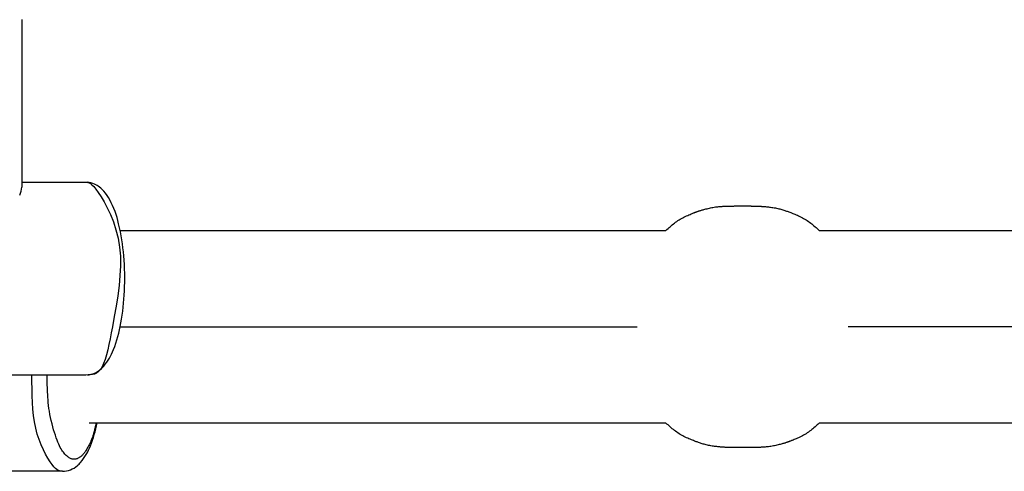
# Model space of a CAD drawing. Extents: x 7.2 to 24, y 4.9 to 17.9.
# Drawn here: x 13.4 to 13.6, y 12.8 to 12.9 of the extents above; entities that cross this region are included whole.
import ezdxf

# ---------------------------------------------------------------- set-up
doc = ezdxf.new("R2010")
doc.units = 0
doc.layers.add('BUDISOV', color=7, linetype='Continuous')

msp = doc.modelspace()

# ---------------------------------------------------------------- linework, layer by layer
at = {"layer": 'BUDISOV'}
for p, q in [((13.42728711051899, 12.904873376802), (13.42728711051899, 12.87705210174971)), ((13.42728711051899, 12.87787361663982), (13.43793293090769, 12.8778736737679)), ((13.44363836613657, 12.86986091460033), (13.53420718069796, 12.86986091460033)), ((13.55964164103569, 12.86986091460033), (13.65534937405837, 12.86986091460033)), ((13.4436330748353, 12.85386091460033), (13.52942441086683, 12.85386091460033)), ((13.65021574689835, 12.85389812972204), (13.56442441086682, 12.85389812972204)), ((13.43793315469389, 12.84587444119795), (13.38486817492853, 12.84587415643832)), ((13.53420718070265, 12.83789812972204), (13.43849944767527, 12.83789812972204)), ((13.65021045559708, 12.83789812972204), (13.55964164103569, 12.83789812972204)), ((13.43384908330817, 12.82988455829152), (13.42261825616854, 12.82988449802415))]:
    msp.add_line(p, q, dxfattribs=at)
for points in [[(13.43793293089308, 12.87787367376706), (13.43810508265246, 12.87787050622791), (13.43828535754374, 12.8778473936207), (13.43848214745748, 12.87778464843485), (13.43870370990491, 12.87766245438105), (13.43895830239726, 12.87746099516997), (13.43925418244577, 12.87716045451231), (13.43959960756166, 12.87674101611874), (13.44000283525616, 12.87618286369995), (13.440466720781, 12.8754715789164), (13.4409725101557, 12.87461433546443), (13.44149604719572, 12.87362370492251), (13.44201317568884, 12.87251225890296), (13.44249973942279, 12.87129256901806), (13.44293158218532, 12.86997720688013), (13.44328454776418, 12.86857874410146), (13.4435344799471, 12.86710975229435), (13.44366389835544, 12.86558191516856), (13.44368202584191, 12.86400336538365), (13.44360476112226, 12.86238134753664), (13.44344800289748, 12.86072310630455), (13.44322764986863, 12.85903588636438), (13.4429596007367, 12.85732693239317), (13.44265975420273, 12.85560348906792), (13.44234400896774, 12.85387280106566)], [(13.53420718069796, 12.86986091460033), (13.53437936008581, 12.87002093963739), (13.53455182120797, 12.87018029412996), (13.53472511648289, 12.87033856493077), (13.53489966298696, 12.87049521019393), (13.53507587779655, 12.87064968807358), (13.53525417798804, 12.87080145672383), (13.53543498063781, 12.87094997429879), (13.53561870282225, 12.87109469895259), (13.53580567416087, 12.87123516783157), (13.53599587434445, 12.87137123396783), (13.53618919563585, 12.87150282940943), (13.53638553028345, 12.87162988619258), (13.53658477053564, 12.87175233635345), (13.5367868086408, 12.87187011192825), (13.53699153684733, 12.87198314495318), (13.5371988474036, 12.87209136746441), (13.53740810391825, 12.87219462865136), (13.5376165553309, 12.87229244624686), (13.53782092197285, 12.87238425515678), (13.53801792415966, 12.87246949027709), (13.53820428220693, 12.87254758650374), (13.53837671643022, 12.87261797873269), (13.53853194714512, 12.8726801018599), (13.53866669466721, 12.87273339078132), (13.53877879752916, 12.8727775972117), (13.53887056704892, 12.87281374009935), (13.53894543278526, 12.87284315522322), (13.53900682428511, 12.87286717835635), (13.53905817109538, 12.87288714527177), (13.53910290276298, 12.8729043917425), (13.53914444883483, 12.87292025354156), (13.53918623885783, 12.87293606644199), (13.5392312087975, 12.8729529547355), (13.53928032023683, 12.87297119676632), (13.53933404119369, 12.87299085940373), (13.53939283967777, 12.87301200951381), (13.53945718369882, 12.87303471396267), (13.53952754126655, 12.8730590396164), (13.53960438039067, 12.87308505334109), (13.53968816908093, 12.87311282200285), (13.53977939340436, 12.87314240310267), (13.53987861161949, 12.87317381666842), (13.53998640005297, 12.87320707336654), (13.54010333502606, 12.87324218386163), (13.54022999286002, 12.87327915881831), (13.54036694987611, 12.87331800890116), (13.54051478239558, 12.87335874477481), (13.54067406673969, 12.87340137710385), (13.54084496712607, 12.8734457764874), (13.54102599928546, 12.87349125324231), (13.54121526686567, 12.87353697762573), (13.54141087350416, 12.87358211989192), (13.5416109228384, 12.87362585029513), (13.54181351850584, 12.87366733908962), (13.54201676414395, 12.87370575652964), (13.5422187633902, 12.87374027286945), (13.54241784098789, 12.87377026721965), (13.54261320600692, 12.87379595409748), (13.54280428865069, 12.87381775688188), (13.54299051910876, 12.87383609894912), (13.54317132757071, 12.87385140367547), (13.54334614422611, 12.87386409443718), (13.54351439926452, 12.87387459461054), (13.54367552287551, 12.8738833275718), (13.54382910480704, 12.87389067292222), (13.54397537294198, 12.87389683515058), (13.54411471474976, 12.87390197497419), (13.5442475176857, 12.87390625310862), (13.54437416920516, 12.87390983026939), (13.54449505676346, 12.87391286717207), (13.54461056781595, 12.87391552453219), (13.54472108981796, 12.87391796306531), (13.54482704157903, 12.87392031490187), (13.54492896724994, 12.8739225978286), (13.54502744235724, 12.87392480104807), (13.54512304241672, 12.8739269137624), (13.54521634294413, 12.87392892517368), (13.54530791945525, 12.87393082448402), (13.54539834746583, 12.87393260089553), (13.54548820249166, 12.8739342436103), (13.54557796409859, 12.87393574362982), (13.54566772799574, 12.87393709915198), (13.54575749395866, 12.87393831017437), (13.54584726175472, 12.87393937669439), (13.5459370311513, 12.87394029870948), (13.54602680191579, 12.87394107621706), (13.54611657381555, 12.87394170921456), (13.54620634661797, 12.87394219769939), (13.54629612012241, 12.87394254468022), (13.54638589420596, 12.87394276521014), (13.54647566879203, 12.87394287735363), (13.54656544379688, 12.8739428991751), (13.54665521913674, 12.87394284873894), (13.54674499472786, 12.87394274410957), (13.5468347704865, 12.87394260335139), (13.54692454632889, 12.87394244452881)], [(13.54692441086682, 12.8739423157894), (13.54701432217845, 12.87394260335141), (13.54710409793709, 12.87394274410959), (13.54719387352822, 12.87394284873896), (13.54728364886808, 12.87394289917511), (13.54737342387292, 12.87394287735365), (13.547463198459, 12.87394276521016), (13.54755297254254, 12.87394254468024), (13.5476427460398, 12.87394219769948), (13.5477325188494, 12.87394170921463), (13.54782229074916, 12.87394107621714), (13.54791206151364, 12.87394029870956), (13.54800183091023, 12.87393937669447), (13.54809159870629, 12.87393831017445), (13.5481813646692, 12.87393709915206), (13.54827112856635, 12.8739357436299), (13.54836089016512, 12.87393424361054), (13.54845051196493, 12.87393260525471), (13.54853930734318, 12.87393085935638), (13.54862645242368, 12.87392904286753), (13.54871112332304, 12.87392719274021), (13.54879249615789, 12.87392534592646), (13.54886974704485, 12.87392353937833), (13.54894205210055, 12.87392181004789), (13.54900858744163, 12.87392019488718), (13.54906888224455, 12.87391871803739), (13.5491238778849, 12.87391735239708), (13.54917486880965, 12.87391605805375), (13.54922314946, 12.87391479509497), (13.54927001427715, 12.87391352360835), (13.54931675770232, 12.87391220368147), (13.54936467417671, 12.87391079540194), (13.54941505814151, 12.87390925885734), (13.54946906434135, 12.87390754758237), (13.54952728869825, 12.87390558890109), (13.54959018744799, 12.8739033035844), (13.54965821682118, 12.87390061240332), (13.54973183304842, 12.87389743612889), (13.54981149236032, 12.87389369553213), (13.54989765098749, 12.87388931138406), (13.54999076516052, 12.87388420445573), (13.55009128004613, 12.87387827420357), (13.55019959651234, 12.8738713348279), (13.55031610437559, 12.87386317921383), (13.55044119344615, 12.87385360024679), (13.55057525353429, 12.87384239081219), (13.55071867445029, 12.87382934379545), (13.55087184600444, 12.87381425208199), (13.551035158007, 12.87379690855724), (13.55120862564655, 12.87377713415316), (13.55139076554935, 12.87375486199525), (13.55157971974154, 12.87373005325344), (13.55177363023845, 12.87370266909873), (13.55197063905542, 12.8736726707021), (13.5521688882078, 12.87364001923454), (13.55236651971093, 12.87360467586704), (13.55256167558016, 12.87356660177059), (13.55275273685431, 12.8735258372573), (13.55293904057046, 12.87348273922016), (13.5531201628165, 12.87343774368857), (13.55329567966667, 12.87339128669432), (13.5534651671952, 12.87334380426917), (13.55362820147632, 12.87329573244487), (13.55378435858426, 12.8732475072532), (13.55393321459325, 12.87319956472591), (13.55407484879817, 12.87315214517474), (13.55421135328302, 12.8731047060544), (13.55434532337916, 12.87305650909293), (13.55447935440459, 12.87300681602173), (13.55461604167732, 12.87295488857214), (13.55475798051533, 12.87289998847555), (13.55490776623665, 12.87284137746331), (13.55506799415926, 12.8727783172668), (13.55524050389263, 12.8727101990943), (13.55542411211706, 12.87263693209566), (13.55561687983143, 12.87255855488797), (13.55581686802106, 12.87247510609315), (13.55602213767128, 12.87238662433313), (13.55623074976741, 12.87229314822985), (13.55644076529476, 12.87219471640521), (13.55665024523866, 12.87209136748116), (13.5568575558091, 12.87198314496309), (13.55706228401562, 12.87187011193816), (13.55726432212079, 12.87175233636336), (13.55746356237298, 12.87162988620249), (13.55765989702058, 12.87150282941935), (13.55785321831198, 12.87137123397775), (13.55804341849556, 12.87123516784149), (13.55823038981971, 12.87109469897438), (13.55841411201986, 12.87094997431067), (13.55859491466963, 12.8708014567357), (13.55877321486112, 12.87064968808546), (13.55894942967071, 12.87049521020581), (13.55912397617477, 12.87033856494264), (13.5592972714497, 12.87018029414183), (13.55946973257186, 12.87002093964926), (13.55964177661764, 12.86986104331081)], [(13.44234387454597, 12.85387267240074), (13.44215973173114, 12.85287563933652), (13.44197258361861, 12.85189409884832), (13.44177969375757, 12.85094380058962), (13.44157819127376, 12.85004036567517), (13.44136520529293, 12.84919941521971), (13.44113786494081, 12.848436570338), (13.44089329934316, 12.84776745214478), (13.44062863762571, 12.8472076817548), (13.44034196585268, 12.84676767319125), (13.44003519797947, 12.84643701248426), (13.43971120486072, 12.84620007846576), (13.43937285737068, 12.84604125002101), (13.43902302638362, 12.84594490603525), (13.43866458277378, 12.84589542539375), (13.43830039741544, 12.84587718698173), (13.43793334118284, 12.84587456968447)], [(13.43408596356695, 12.82988455956351), (13.43391468806617, 12.82988688208029), (13.43373866594377, 12.82990227998781), (13.43355341925984, 12.8299440852745), (13.43335433573361, 12.83002550162993), (13.43313680308433, 12.83015973274369), (13.43289620903122, 12.83035998230537), (13.43262794129352, 12.83063945400453), (13.43232738759047, 12.83101135153078), (13.4319926855388, 12.83148528121045), (13.43163297249593, 12.83205645975921), (13.43126013567371, 12.83271650657458), (13.43088606230552, 12.83345704103152), (13.43052263962475, 12.83426968250501), (13.43018175486479, 12.83514605037001), (13.42987529525902, 12.8360777640015), (13.42961514804083, 12.83705644277445), (13.42941000672895, 12.83807429904387), (13.42925579010239, 12.83912591671187), (13.42914522319155, 12.84020647276719), (13.42907103104382, 12.84131114414527), (13.42902593870655, 12.84243510778158), (13.42900267122716, 12.84357354061154), (13.428993953653, 12.84472161957061), (13.42899251103146, 12.84587452159424)], [(13.43964229855707, 12.83789812972204), (13.43960998314858, 12.83775420425879), (13.43957718107073, 12.83760933225684), (13.43954367444699, 12.83746282393547), (13.43950911100442, 12.83731386113497), (13.4394731384701, 12.83716162569562), (13.43943540457107, 12.83700529945772), (13.43939555703439, 12.83684406426155), (13.43935324358712, 12.8366771019474), (13.43930807983118, 12.836503802209), (13.43925955289027, 12.83632438624422), (13.43920711775658, 12.83613928307854), (13.43915022942548, 12.83594892175035), (13.43908834289233, 12.83575373129804), (13.43902091315251, 12.83555414076002), (13.43894739520139, 12.83535057917467), (13.43886724403434, 12.8351434755804), (13.43878023423938, 12.83493354586041), (13.43868741881242, 12.83472265338203), (13.43859017033135, 12.83451294832746), (13.43848986137939, 12.83430658089389), (13.43838786453977, 12.83410570127849), (13.43828555239572, 12.83391245967843), (13.43818429753045, 12.83372900629089), (13.43808547252719, 12.83355749131305), (13.43799012266875, 12.83339951553358), (13.43789798408281, 12.83325448220539), (13.43780846558333, 12.83312124514482), (13.43772097599091, 12.83299865818225), (13.43763492412617, 12.83288557514804), (13.43754971880971, 12.83278084987259), (13.43746476886216, 12.83268333618625), (13.43737948310412, 12.83259188791941), (13.43729336433599, 12.83250557332729), (13.43720629133036, 12.83242431843897), (13.43711823682444, 12.83234826368712), (13.43702917356303, 12.83227754951504), (13.43693907429093, 12.83221231636603), (13.43684791175295, 12.83215270468338), (13.43675565869388, 12.8320988549104), (13.43666228785852, 12.83205090749038), (13.43656779623049, 12.83200899663672), (13.43647227779912, 12.83197323168019), (13.43637585077816, 12.83194371571109), (13.43627863338856, 12.83192055182499), (13.43618074385128, 12.83190384311748), (13.43608230038727, 12.83189369268413), (13.43598342121748, 12.83189020362053), (13.43588422456286, 12.83189347902226), (13.43578474563984, 12.8319036855538), (13.43568468770062, 12.83192124416567), (13.43558367097748, 12.83194663937434), (13.43548131571039, 12.83198035569775), (13.43537724213933, 12.83202287765383), (13.43527107050428, 12.83207468976054), (13.43516242104522, 12.83213627653582), (13.43505091400212, 12.83220812249761), (13.43493629667329, 12.83229074376852), (13.43481882465098, 12.83238478286491), (13.43469888056844, 12.83249091391493), (13.4345768470676, 12.83260981104316), (13.43445310679036, 12.83274214837418), (13.43432804237866, 12.8328886000326), (13.4342020364744, 12.83304984014298), (13.4340754717195, 12.83322654282992), (13.43394860260049, 12.83341971543705), (13.43382117104836, 12.8336316981089), (13.43369279081984, 12.83386516423055), (13.43356307568108, 12.83412278717634), (13.43343163939826, 12.83440724032059), (13.43329809573755, 12.83472119703764), (13.4331620584651, 12.83506733070182), (13.43302314134707, 12.83544831468746), (13.43288139445241, 12.83586539210303), (13.43273861313709, 12.83631408482209), (13.43259702903813, 12.83678848450135), (13.43245887380343, 12.837282682773), (13.43232637908088, 12.83779077126925), (13.43220177651836, 12.83830684162229), (13.43208729776377, 12.83882498546434), (13.43198517446499, 12.83933929442758), (13.43189705531238, 12.8398446859527), (13.43182225722551, 12.84033938047714), (13.43175951414949, 12.84082242431458), (13.43170756003787, 12.84129286374482), (13.43166512884422, 12.84174974504765), (13.43163095452212, 12.84219211450286), (13.43160377102513, 12.84261901839026), (13.43158231230683, 12.84302950298965), (13.43156543043315, 12.84342313550794), (13.4315524499553, 12.84380156660794), (13.43154281352664, 12.84416696795179), (13.43153596380564, 12.84452151116549), (13.43153134345076, 12.84486736787508), (13.43152839512048, 12.8452067097066), (13.43152656147325, 12.84554170828605), (13.43152528516756, 12.84587453523948)], [(13.54692441086682, 12.83381672853297), (13.54683477049367, 12.83381669804856), (13.54674499473504, 12.83381655729038), (13.54665521914391, 12.83381645266101), (13.54656544380405, 12.83381640222485), (13.54647566879921, 12.83381642404632), (13.54638589421313, 12.83381653618981), (13.54629612012959, 12.83381675671973), (13.54620634663232, 12.83381710370048), (13.54611657382272, 12.83381759218533), (13.54602680192296, 12.83381822518283), (13.54593703115848, 12.83381900269041), (13.5458472617619, 12.8338199247055), (13.54575749396584, 12.83382099122552), (13.54566772800292, 12.8338222022479), (13.54557796410577, 12.83382355777006), (13.545488202507, 12.83382505778943), (13.54539858070719, 12.83382669614526), (13.54530978532894, 12.83382844204358), (13.54522264024844, 12.83383025853243), (13.54513796934908, 12.83383210865976), (13.54505659651423, 12.83383395547351), (13.54497934562727, 12.83383576202163), (13.54490704057156, 12.83383749135207), (13.5448405052305, 12.83383910651279), (13.54478021042757, 12.83384058336257), (13.54472521478722, 12.83384194900287), (13.54467422386248, 12.83384324334621), (13.54462594321214, 12.83384450630499), (13.54457907839498, 12.83384577779161), (13.54453233496982, 12.83384709771848), (13.54448441849544, 12.83384850599802), (13.54443403453063, 12.83385004254262), (13.5443800283308, 12.83385175381759), (13.5443218039739, 12.83385371249887), (13.54425890522417, 12.83385599781557), (13.54419087585099, 12.83385868899664), (13.54411725962375, 12.83386186527108), (13.54403760031186, 12.83386560586784), (13.5439514416847, 12.83386999001591), (13.54385832751167, 12.83387509694424), (13.54375781262607, 12.83388102719641), (13.54364949615986, 12.83388796657207), (13.54353298829661, 12.83389612218614), (13.54340789922605, 12.83390570115318), (13.54327383913791, 12.83391691058779), (13.54313041822191, 12.83392995760452), (13.54297724666776, 12.83394504931798), (13.54281393466519, 12.83396239284273), (13.54264046702565, 12.83398216724681), (13.54245832712284, 12.83400443940472), (13.54226937293065, 12.83402924814652), (13.54207546243374, 12.83405663230124), (13.54187845361677, 12.83408663069787), (13.54168020446438, 12.83411928216542), (13.54148257296124, 12.83415462553292), (13.54128741709202, 12.83419269962938), (13.54109635581786, 12.83423346414266), (13.54091005210171, 12.83427656217981), (13.54072892985566, 12.83432155771139), (13.54055341300549, 12.83436801470564), (13.54038392547696, 12.8344154971308), (13.54022089119584, 12.8344635689551), (13.54006473408789, 12.83451179414677), (13.5399158780789, 12.83455973667406), (13.53977424387397, 12.83460715622523), (13.53963773938912, 12.83465459534557), (13.539503769293, 12.83470279230703), (13.53936973826759, 12.83475248537823), (13.53923305099491, 12.83480441282779), (13.53909111215695, 12.83485931292436), (13.53894132643572, 12.83491792393657), (13.53878109851322, 12.83498098413303), (13.53860858877999, 12.83504910230547), (13.53842498055573, 12.83512236930404), (13.53823221284155, 12.83520074651165), (13.53803222465212, 12.83528419530638), (13.53782695500212, 12.83537267706629), (13.53761834290623, 12.83546615316946), (13.53740832737911, 12.83556458499397), (13.53719884743544, 12.83566793391788), (13.53699153686522, 12.83577615643581), (13.53678680865892, 12.83588918946057), (13.53658477055397, 12.8360069650352), (13.53638553030198, 12.83612941519589), (13.53618919565457, 12.83625647197884), (13.53599587436336, 12.83638806742024), (13.53580567417997, 12.83652413355629), (13.53561870285599, 12.83666460242318), (13.535434980656, 12.83680932708666), (13.53525417800638, 12.83695784466139), (13.53507587781504, 12.8371096133114), (13.5348996630056, 12.8372640911908), (13.53472511650167, 12.83742073645372), (13.53455182122688, 12.83757900725427), (13.53437936010486, 12.83773836174658), (13.53420731605921, 12.83789825808477)], [(13.55964164103569, 12.83789812972204), (13.55946973258632, 12.83773836176257), (13.55929727146416, 12.83757900727), (13.55912397618924, 12.83742073646919), (13.55894942968517, 12.83726409120603), (13.55877321487559, 12.83710961332638), (13.55859491468409, 12.83695784467613), (13.55841411203432, 12.83680932710117), (13.55823038984989, 12.83666460244737), (13.55804341851127, 12.83652413356838), (13.55785321832769, 12.83638806743213), (13.55765989703629, 12.83625647199052), (13.55746356238869, 12.83612941520738), (13.5572643221365, 12.8360069650465), (13.55706228403134, 12.8358891894717), (13.55685755582481, 12.83577615644678), (13.55665024526854, 12.83566793393555), (13.55644098875388, 12.8355646727486), (13.55623253734123, 12.8354668551531), (13.55602817069929, 12.83537504624318), (13.55583116851248, 12.83528981112287), (13.55564481046521, 12.83521171489622), (13.55547237624192, 12.83514132266727), (13.55531714552702, 12.83507919954007), (13.55518239800493, 12.83502591061864), (13.55507029514297, 12.83498170418826), (13.55497852562322, 12.83494556130062), (13.55490365988688, 12.83491614617674), (13.55484226838702, 12.83489212304361), (13.55479092157676, 12.8348721561282), (13.55474618990915, 12.83485490965747), (13.55470464383731, 12.8348390478584), (13.55466285381431, 12.83482323495797), (13.55461788387464, 12.83480634666447), (13.5545687724353, 12.83478810463364), (13.55451505147845, 12.83476844199624), (13.55445625299437, 12.83474729188615), (13.55439190897332, 12.83472458743729), (13.55432155140559, 12.83470026178356), (13.55424471228146, 12.83467424805887), (13.55416092359121, 12.83464647939711), (13.55406969926777, 12.83461689829729), (13.55397048105264, 12.83458548473154), (13.55386269261916, 12.83455222803342), (13.55374575764607, 12.83451711753832), (13.5536190998121, 12.83448014258165), (13.55348214279602, 12.83444129249879), (13.55333431027655, 12.83440055662514), (13.55317502593244, 12.8343579242961), (13.55300412554605, 12.83431352491255), (13.55282309338666, 12.83426804815764), (13.55263382580646, 12.83422232377422), (13.55243821916797, 12.83417718150803), (13.55223816983374, 12.83413345110482), (13.55203557416629, 12.83409196231033), (13.55183232852818, 12.83405354487031), (13.55163032928193, 12.83401902853051), (13.55143125168424, 12.83398903418031), (13.55123588666521, 12.83396334730248), (13.55104480402144, 12.83394154451808), (13.55085857356337, 12.83392320245084), (13.55067776510142, 12.83390789772449), (13.55050294844602, 12.83389520696278), (13.55033469340761, 12.83388470678942), (13.55017356979661, 12.83387597382817), (13.55001998786508, 12.83386862847774), (13.54987371973014, 12.83386246624939), (13.54973437792237, 12.83385732642577), (13.54960157498643, 12.83385304829135), (13.54947492346697, 12.83384947113058), (13.54935403590867, 12.8338464342279), (13.54923852485618, 12.83384377686778), (13.54912800285417, 12.83384133833466), (13.54902205109311, 12.8338389864981), (13.5489201254222, 12.83383670357137), (13.54882165031489, 12.8338345003519), (13.54872605025541, 12.83383238763757), (13.548632749728, 12.83383037622629), (13.54854117321689, 12.83382847691595), (13.5484507452063, 12.83382670050444), (13.54836089018047, 12.83382505778967), (13.54827112857355, 12.83382355777015), (13.54818136467639, 12.83382220224799), (13.54809159871347, 12.8338209912256), (13.54800183091741, 12.83381992470558), (13.54791206152083, 12.83381900269049), (13.54782229075635, 12.83381822518291), (13.54773251885659, 12.83381759218541), (13.54764274605417, 12.83381710370058), (13.54755297254973, 12.83381675671975), (13.54746319846618, 12.83381653618983), (13.54737342388011, 12.83381642404634), (13.54728364887527, 12.83381640222487), (13.5471938735354, 12.83381645266103), (13.54710409794428, 12.8338165572904), (13.54701432218564, 12.83381669804857), (13.54692454634325, 12.83381685687116)]]:
    msp.add_lwpolyline(points, dxfattribs=at)
for centre, radius, start, end in [((13.43791879709609, 12.87432783154973), 0.003546297919574738, 65.8560651548272, 85.93126797946334), ((13.4235404686227, 12.87727845638039), 0.003753371394147532, 335.6205569921487, 356.5423985679822), ((13.43742729685341, 12.87337698556929), 0.004615387715016154, 40.79110276184593, 65.11642172532268), ((13.43507766220822, 12.87127760641948), 0.007766009304492306, 28.3321488145854, 41.19252400239228), ((13.42724550654648, 12.86728092683631), 0.01655791016929244, 12.92443068525909, 27.64325276468717), ((13.40999716097696, 12.86293993161928), 0.0343422438912858, 4.552827351008805, 13.54700793537574), ((13.39892031691554, 12.86186727130732), 0.04546967865665825, 357.4231266036621, 4.792263999607514), ((13.40491685154587, 12.86147328144382), 0.03946168882628031, 349.8385155286724, 357.6031503099514), ((13.42138752130809, 12.85834916453694), 0.02269883597205213, 338.6731820664999, 350.2658788087502), ((13.43373520260432, 12.8534239160599), 0.009405963118028578, 319.7951620261331, 339.2657565573991), ((13.43784374534956, 12.84970751764496), 0.003839112310173743, 275.5608334554547, 311.2243597035476), ((13.43691576913753, 12.8509077811644), 0.005354225331370185, 310.2288815602435, 318.3883739038565), ((13.41852103768821, 12.84204396408374), 0.021670668646033, 338.5068214021908, 348.9707053386074), ((13.42988933289462, 12.83743320986466), 0.009404404116449395, 319.7944324417942, 339.2677473956719), ((13.43402703676, 12.8336606527573), 0.003776161346157571, 270.8941370046341, 311.4443937906541), ((13.43306832550233, 12.83491825119732), 0.005354627612523433, 310.2271828577725, 318.3884573202499)]:
    msp.add_arc(centre, radius, start, end, dxfattribs=at)

doc.saveas('drawing.dxf')
